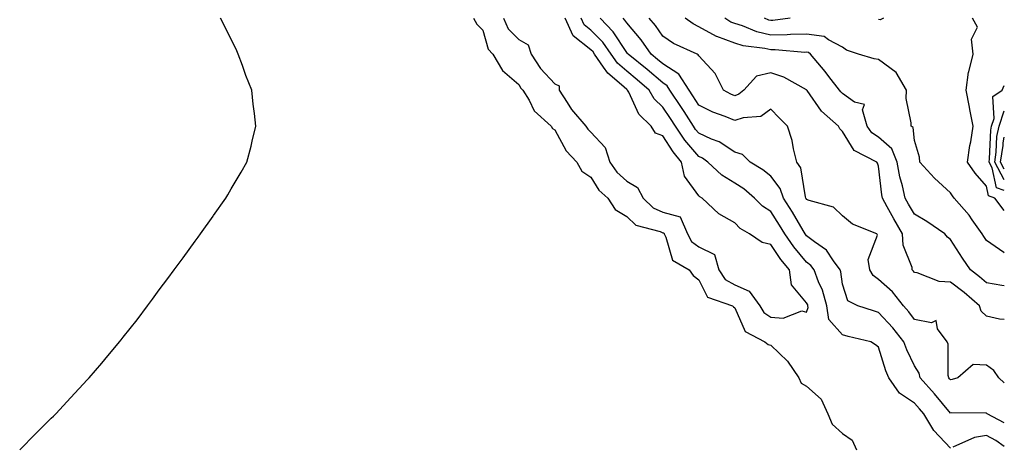
# Model space of a CAD drawing. Units: inches. Extents: x 1029203 to 1031843, y 7218698 to 7221338.
# Drawn here: x 1031569 to 1031843, y 7218953 to 7219072 of the extents above; entities that cross this region are included whole.
import ezdxf

# ---------------------------------------------------------------- set-up
doc = ezdxf.new("R2010")
doc.units = ezdxf.units.IN
doc.header["$MEASUREMENT"] = 0
doc.layers.add('Contour_10297218', color=7, linetype='Continuous', true_color=0xa17b34)

msp = doc.modelspace()

# ---------------------------------------------------------------- linework, layer by layer
at = {"layer": 'Contour_10297218'}
for points in [[(1031569.28, 7218951.92, 3043), (1031573.66, 7218956.31, 3043), (1031578.05, 7218960.69, 3043), (1031578.67, 7218961.3, 3043), (1031579.32, 7218961.92, 3043), (1031583.54, 7218966.43, 3043), (1031588.05, 7218971.35, 3043), (1031588.32, 7218971.65, 3043), (1031588.6, 7218971.92, 3043), (1031592.09, 7218975.96, 3043), (1031592.99, 7218976.98, 3043), (1031597.01, 7218981.92, 3043), (1031597.48, 7218982.49, 3043), (1031598.05, 7218983.27, 3043), (1031601.92, 7218988.05, 3043), (1031604.81, 7218991.92, 3043), (1031606.17, 7218993.8, 3043), (1031608.05, 7218996.41, 3043), (1031610.45, 7218999.52, 3043), (1031612.19, 7219001.92, 3043), (1031614.69, 7219005.28, 3043), (1031618.05, 7219009.95, 3043), (1031618.91, 7219011.06, 3043), (1031619.53, 7219011.92, 3043), (1031623.07, 7219016.9, 3043), (1031623.17, 7219017.04, 3043), (1031626.6, 7219021.92, 3043), (1031627.13, 7219022.84, 3043), (1031628.05, 7219024.48, 3043), (1031630.82, 7219029.15, 3043), (1031632.42, 7219031.92, 3043), (1031633.62, 7219036.35, 3043), (1031633.91, 7219037.78, 3043), (1031634.92, 7219041.92, 3043), (1031634.55, 7219045.42, 3043), (1031634.14, 7219048.01, 3043), (1031633.77, 7219051.92, 3043), (1031632.15, 7219056.02, 3043), (1031631.19, 7219058.78, 3043), (1031630.04, 7219061.92, 3043), (1031629.42, 7219063.29, 3043), (1031628.05, 7219066.02, 3043), (1031626.08, 7219069.95, 3043), (1031625.08, 7219071.92, 3043)], [(1031695.43, 7219071.92, 3043), (1031696.37, 7219070.24, 3043), (1031698.05, 7219068.6, 3043), (1031699.48, 7219063.35, 3043), (1031700.84, 7219061.92, 3043), (1031703.54, 7219057.41, 3043), (1031708.05, 7219053.52, 3043), (1031708.64, 7219052.51, 3043), (1031709.18, 7219051.92, 3043), (1031710.88, 7219049.09, 3043), (1031712.29, 7219046.16, 3043), (1031717, 7219041.92, 3043), (1031717.41, 7219041.28, 3043), (1031718.05, 7219040.85, 3043), (1031721.17, 7219035.05, 3043), (1031724.18, 7219031.92, 3043), (1031725.53, 7219029.4, 3043), (1031728.05, 7219027.74, 3043), (1031730.24, 7219024.11, 3043), (1031732.8, 7219021.92, 3043), (1031734.83, 7219018.7, 3043), (1031738.05, 7219016.82, 3043), (1031740.53, 7219014.4, 3043), (1031747.37, 7219012.6, 3043), (1031748.05, 7219012.29, 3043), (1031748.34, 7219012.21, 3043), (1031748.48, 7219011.92, 3043), (1031748.95, 7219011.02, 3043), (1031750.76, 7219004.63, 3043), (1031755.37, 7219001.92, 3043), (1031756.51, 7219000.38, 3043), (1031758.05, 7218999.22, 3043), (1031760.47, 7218994.34, 3043), (1031767.48, 7218991.92, 3043), (1031767.76, 7218991.63, 3043), (1031768.05, 7218991.39, 3043), (1031770.94, 7218984.81, 3043), (1031776.43, 7218981.92, 3043), (1031777.33, 7218981.2, 3043), (1031778.05, 7218981.02, 3043), (1031782.72, 7218976.59, 3043), (1031785.86, 7218971.92, 3043), (1031786.57, 7218970.44, 3043), (1031788.05, 7218969.63, 3043), (1031792.13, 7218966, 3043), (1031793.95, 7218961.92, 3043), (1031795.16, 7218959.03, 3043), (1031798.05, 7218956.45, 3043), (1031800.69, 7218954.56, 3043), (1031801.94, 7218951.92, 3043)], [(1031703.75, 7219071.92, 3044), (1031705.12, 7219068.99, 3044), (1031708.05, 7219065.96, 3044), (1031710.61, 7219064.48, 3044), (1031711.49, 7219061.92, 3044), (1031714.07, 7219057.94, 3044), (1031718.05, 7219053.66, 3044), (1031719.28, 7219053.15, 3044), (1031719.26, 7219051.92, 3044), (1031721.47, 7219048.5, 3044), (1031722.64, 7219046.51, 3044), (1031726.7, 7219041.92, 3044), (1031727.21, 7219041.08, 3044), (1031728.05, 7219040.22, 3044), (1031732.07, 7219035.94, 3044), (1031733.34, 7219031.92, 3044), (1031735.26, 7219029.13, 3044), (1031738.05, 7219026.65, 3044), (1031741, 7219024.87, 3044), (1031742.58, 7219021.92, 3044), (1031745.34, 7219019.21, 3044), (1031748.05, 7219017.96, 3044), (1031752.85, 7219016.72, 3044), (1031754.91, 7219011.92, 3044), (1031756, 7219009.87, 3044), (1031758.05, 7219008.33, 3044), (1031762.39, 7219006.26, 3044), (1031763.64, 7219001.92, 3044), (1031765.43, 7218999.3, 3044), (1031768.05, 7218997.8, 3044), (1031772.11, 7218995.98, 3044), (1031775.04, 7218991.92, 3044), (1031776.19, 7218990.06, 3044), (1031778.05, 7218988.8, 3044), (1031781.49, 7218988.48, 3044), (1031786.72, 7218990.59, 3044), (1031788.05, 7218990.18, 3044), (1031788.48, 7218991.49, 3044), (1031788.42, 7218991.92, 3044), (1031788.34, 7218992.21, 3044), (1031788.05, 7218992.82, 3044), (1031783.87, 7218997.74, 3044), (1031783.28, 7219001.92, 3044), (1031780.92, 7219004.79, 3044), (1031778.05, 7219009.03, 3044), (1031775.65, 7219009.52, 3044), (1031772.17, 7219011.92, 3044), (1031769.59, 7219013.46, 3044), (1031768.05, 7219015.03, 3044), (1031763.64, 7219017.51, 3044), (1031758.99, 7219021.92, 3044), (1031758.38, 7219022.25, 3044), (1031758.05, 7219022.55, 3044), (1031754.12, 7219027.99, 3044), (1031753.28, 7219031.92, 3044), (1031750.9, 7219034.77, 3044), (1031748.05, 7219039.26, 3044), (1031746.06, 7219039.93, 3044), (1031744.83, 7219041.92, 3044), (1031741.39, 7219045.26, 3044), (1031738.58, 7219051.39, 3044), (1031738.26, 7219051.92, 3044), (1031738.15, 7219052.02, 3044), (1031738.05, 7219052.12, 3044), (1031736.59, 7219053.38, 3044), (1031732.74, 7219056.61, 3044), (1031731.62, 7219058.35, 3044), (1031729.09, 7219061.92, 3044), (1031728.66, 7219062.53, 3044), (1031728.05, 7219063.15, 3044), (1031723.17, 7219067.04, 3044), (1031720.96, 7219071.92, 3044)], [(1031828.05, 7218952.41, 3043), (1031823.4, 7218957.27, 3043), (1031820.61, 7218961.92, 3043), (1031819.44, 7218963.31, 3043), (1031818.05, 7218964.87, 3043), (1031813.83, 7218967.7, 3043), (1031810.92, 7218971.92, 3043), (1031810.04, 7218973.91, 3043), (1031808.05, 7218980.44, 3043), (1031807.21, 7218981.08, 3043), (1031805.88, 7218981.92, 3043), (1031799.55, 7218983.42, 3043), (1031798.05, 7218983.85, 3043), (1031794.26, 7218988.13, 3043), (1031793.62, 7218991.92, 3043), (1031792.44, 7218996.31, 3043), (1031791.37, 7218998.6, 3043), (1031790.14, 7219001.92, 3043), (1031789.26, 7219003.13, 3043), (1031788.05, 7219004.05, 3043), (1031784.46, 7219008.33, 3043), (1031781.96, 7219011.92, 3043), (1031780.51, 7219014.38, 3043), (1031778.05, 7219018.17, 3043), (1031775.78, 7219019.65, 3043), (1031773.58, 7219021.92, 3043), (1031770.57, 7219024.44, 3043), (1031768.05, 7219026.1, 3043), (1031764.44, 7219028.31, 3043), (1031760.59, 7219031.92, 3043), (1031759.12, 7219032.99, 3043), (1031758.05, 7219033.48, 3043), (1031754.16, 7219038.03, 3043), (1031751.55, 7219041.92, 3043), (1031750.2, 7219044.07, 3043), (1031748.05, 7219047.21, 3043), (1031745.67, 7219049.54, 3043), (1031744.3, 7219051.92, 3043), (1031740.94, 7219054.81, 3043), (1031738.05, 7219057.17, 3043), (1031735.51, 7219059.38, 3043), (1031733.71, 7219061.92, 3043), (1031731.37, 7219065.24, 3043), (1031728.05, 7219068.62, 3043), (1031726.21, 7219070.08, 3043), (1031725.39, 7219071.92, 3043)], [(1031843, 7218959.42, 3042), (1031838.25, 7218961.92, 3042), (1031838.05, 7218962.12, 3042), (1031837.87, 7218962.1, 3042), (1031828.28, 7218962.15, 3042), (1031828.05, 7218962.13, 3042), (1031823.58, 7218967.45, 3042), (1031819.65, 7218971.92, 3042), (1031819.34, 7218973.21, 3042), (1031818.05, 7218975.26, 3042), (1031815.86, 7218979.73, 3042), (1031815.06, 7218981.92, 3042), (1031812, 7218985.87, 3042), (1031808.05, 7218990.12, 3042), (1031806.64, 7218990.51, 3042), (1031802.27, 7218991.92, 3042), (1031799.51, 7218993.38, 3042), (1031798.05, 7218998.01, 3042), (1031797.54, 7219001.41, 3042), (1031797.35, 7219001.92, 3042), (1031795.51, 7219004.46, 3042), (1031793.6, 7219007.47, 3042), (1031790.2, 7219009.77, 3042), (1031788.05, 7219011.41, 3042), (1031787.82, 7219011.69, 3042), (1031787.64, 7219011.92, 3042), (1031787.07, 7219012.9, 3042), (1031784.14, 7219018.01, 3042), (1031781.66, 7219021.92, 3042), (1031780.71, 7219024.58, 3042), (1031778.05, 7219027.96, 3042), (1031775.88, 7219029.75, 3042), (1031772.37, 7219031.92, 3042), (1031770.2, 7219034.07, 3042), (1031768.05, 7219034.67, 3042), (1031763.71, 7219037.58, 3042), (1031761.64, 7219038.33, 3042), (1031758.05, 7219039.99, 3042), (1031757.15, 7219041.02, 3042), (1031756.57, 7219041.92, 3042), (1031753.99, 7219045.98, 3042), (1031753.26, 7219047.13, 3042), (1031750.06, 7219051.92, 3042), (1031749.28, 7219053.15, 3042), (1031748.05, 7219053.93, 3042), (1031743.75, 7219057.62, 3042), (1031738.44, 7219061.92, 3042), (1031738.28, 7219062.15, 3042), (1031738.05, 7219062.41, 3042), (1031734.28, 7219068.15, 3042), (1031730.61, 7219071.92, 3042)], [(1031843, 7218970.52, 3041), (1031841.51, 7218971.92, 3041), (1031840.08, 7218973.95, 3041), (1031838.05, 7218975.44, 3041), (1031834.3, 7218975.67, 3041), (1031830.08, 7218971.92, 3041), (1031828.54, 7218971.43, 3041), (1031828.05, 7218971.37, 3041), (1031827.8, 7218971.67, 3041), (1031827.58, 7218971.92, 3041), (1031827.42, 7218972.55, 3041), (1031827.42, 7218981.3, 3041), (1031827.15, 7218981.92, 3041), (1031824.44, 7218985.53, 3041), (1031824.03, 7218987.9, 3041), (1031822.76, 7218987.21, 3041), (1031818.05, 7218988.19, 3041), (1031816.43, 7218990.3, 3041), (1031814.96, 7218991.92, 3041), (1031811.96, 7218995.83, 3041), (1031808.05, 7218999.26, 3041), (1031806.51, 7219000.38, 3041), (1031805.65, 7219001.92, 3041), (1031805.18, 7219004.79, 3041), (1031807.74, 7219011.61, 3041), (1031807.52, 7219011.92, 3041), (1031800.76, 7219014.63, 3041), (1031798.05, 7219017, 3041), (1031795.47, 7219019.34, 3041), (1031788.75, 7219021.22, 3041), (1031788.05, 7219021.53, 3041), (1031787.91, 7219021.78, 3041), (1031787.82, 7219021.92, 3041), (1031787.7, 7219022.27, 3041), (1031786.43, 7219030.3, 3041), (1031785.32, 7219031.92, 3041), (1031784.4, 7219035.57, 3041), (1031784.03, 7219037.9, 3041), (1031782.72, 7219041.92, 3041), (1031780.39, 7219044.26, 3041), (1031778.05, 7219046.61, 3041), (1031775.34, 7219044.63, 3041), (1031770.39, 7219044.26, 3041), (1031768.05, 7219043.5, 3041), (1031765.37, 7219044.6, 3041), (1031761.96, 7219045.83, 3041), (1031758.05, 7219047.76, 3041), (1031756.45, 7219050.32, 3041), (1031755.37, 7219051.92, 3041), (1031752.52, 7219056.39, 3041), (1031748.05, 7219059.24, 3041), (1031746.6, 7219060.47, 3041), (1031744.85, 7219061.92, 3041), (1031742.01, 7219065.88, 3041), (1031738.05, 7219070.61, 3041), (1031737.52, 7219071.39, 3041), (1031737.01, 7219071.92, 3041)], [(1031843, 7218988.13, 3040), (1031841.7, 7218988.27, 3040), (1031838.05, 7218989.11, 3040), (1031836.6, 7218990.47, 3040), (1031836.08, 7218991.92, 3040), (1031831.8, 7218995.67, 3040), (1031828.05, 7218998.56, 3040), (1031824.87, 7218998.74, 3040), (1031818.81, 7219001.16, 3040), (1031818.05, 7219001.24, 3040), (1031817.76, 7219001.63, 3040), (1031817.42, 7219001.92, 3040), (1031817.35, 7219002.62, 3040), (1031814.91, 7219008.78, 3040), (1031814.73, 7219011.92, 3040), (1031812.25, 7219016.12, 3040), (1031810.45, 7219019.52, 3040), (1031809.14, 7219021.92, 3040), (1031808.95, 7219022.82, 3040), (1031808.05, 7219030.79, 3040), (1031807.76, 7219031.63, 3040), (1031807.6, 7219031.92, 3040), (1031801.23, 7219035.1, 3040), (1031798.05, 7219040.46, 3040), (1031797.29, 7219041.16, 3040), (1031796.94, 7219041.92, 3040), (1031792.21, 7219046.08, 3040), (1031788.17, 7219051.8, 3040), (1031788.07, 7219051.92, 3040), (1031788.07, 7219051.94, 3040), (1031788.05, 7219051.96, 3040), (1031787.99, 7219051.98, 3040), (1031781.7, 7219055.57, 3040), (1031778.05, 7219056.71, 3040), (1031774.12, 7219055.85, 3040), (1031770.61, 7219051.92, 3040), (1031769.2, 7219050.77, 3040), (1031768.05, 7219050.38, 3040), (1031766.96, 7219050.83, 3040), (1031764.96, 7219051.92, 3040), (1031762.64, 7219056.51, 3040), (1031758.05, 7219061.45, 3040), (1031757.91, 7219061.78, 3040), (1031757.58, 7219061.92, 3040), (1031751.06, 7219064.93, 3040), (1031748.05, 7219066.9, 3040), (1031746, 7219069.87, 3040), (1031744.3, 7219071.92, 3040)], [(1031843, 7218997.47, 3039), (1031842.35, 7218997.62, 3039), (1031838.05, 7218998.33, 3039), (1031836.14, 7219000.01, 3039), (1031833.58, 7219001.92, 3039), (1031831.35, 7219005.22, 3039), (1031828.05, 7219010.38, 3039), (1031827.19, 7219011.06, 3039), (1031826.43, 7219011.92, 3039), (1031821.49, 7219015.36, 3039), (1031818.05, 7219017.41, 3039), (1031816.35, 7219020.22, 3039), (1031815.41, 7219021.92, 3039), (1031814.69, 7219025.28, 3039), (1031813.97, 7219027.84, 3039), (1031813.23, 7219031.92, 3039), (1031811.72, 7219035.59, 3039), (1031808.05, 7219038.83, 3039), (1031806.17, 7219040.05, 3039), (1031804.83, 7219041.92, 3039), (1031803.56, 7219046.41, 3039), (1031804.1, 7219047.97, 3039), (1031801.35, 7219048.62, 3039), (1031798.05, 7219050.96, 3039), (1031797.54, 7219051.41, 3039), (1031797.17, 7219051.92, 3039), (1031794.24, 7219055.73, 3039), (1031793.21, 7219057.08, 3039), (1031789.1, 7219061.92, 3039), (1031788.52, 7219062.39, 3039), (1031788.05, 7219062.45, 3039), (1031787.54, 7219062.43, 3039), (1031779.28, 7219063.15, 3039), (1031778.05, 7219063.13, 3039), (1031776.47, 7219063.5, 3039), (1031770.41, 7219064.28, 3039), (1031768.05, 7219065.03, 3039), (1031763.11, 7219066.86, 3039), (1031763.01, 7219066.88, 3039), (1031758.05, 7219069.54, 3039), (1031756.49, 7219070.36, 3039), (1031754.26, 7219071.92, 3039)], [(1031843, 7219006.69, 3038), (1031842.87, 7219006.74, 3038), (1031838.05, 7219010.1, 3038), (1031837.31, 7219011.18, 3038), (1031836.82, 7219011.92, 3038), (1031834.07, 7219015.9, 3038), (1031833.26, 7219017.13, 3038), (1031829.1, 7219021.92, 3038), (1031828.62, 7219022.49, 3038), (1031828.05, 7219023.37, 3038), (1031823.58, 7219027.45, 3038), (1031819.53, 7219031.92, 3038), (1031819.44, 7219033.31, 3038), (1031818.05, 7219037.94, 3038), (1031817.64, 7219041.51, 3038), (1031817.11, 7219041.92, 3038), (1031817.15, 7219042.82, 3038), (1031815.75, 7219049.62, 3038), (1031815.82, 7219051.92, 3038), (1031812.93, 7219056.8, 3038), (1031808.05, 7219060.44, 3038), (1031806.8, 7219060.67, 3038), (1031802.42, 7219061.92, 3038), (1031799.16, 7219063.03, 3038), (1031798.05, 7219063.85, 3038), (1031794.09, 7219065.88, 3038), (1031792.93, 7219066.8, 3038), (1031788.05, 7219067.51, 3038), (1031783.54, 7219067.41, 3038), (1031782.68, 7219067.29, 3038), (1031778.05, 7219067.21, 3038), (1031774.24, 7219068.11, 3038), (1031770.18, 7219069.79, 3038), (1031768.05, 7219070.46, 3038), (1031767, 7219070.87, 3038), (1031765.28, 7219071.92, 3038)], [(1031783.46, 7219071.92, 3037), (1031778.66, 7219071.31, 3037), (1031778.05, 7219071.3, 3037), (1031777.54, 7219071.41, 3037), (1031776.33, 7219071.92, 3037)], [(1031809.46, 7219071.92, 3037), (1031808.46, 7219071.51, 3037), (1031808.05, 7219071.55, 3037)], [(1031843, 7219018.44, 3037), (1031840.37, 7219021.92, 3037), (1031838.64, 7219022.51, 3037), (1031838.05, 7219025.22, 3037), (1031834.92, 7219028.8, 3037), (1031832.78, 7219031.92, 3037), (1031833.42, 7219036.55, 3037), (1031833.66, 7219037.53, 3037), (1031834.38, 7219041.92, 3037), (1031833.44, 7219046.53, 3037), (1031833.3, 7219047.17, 3037), (1031832.37, 7219051.92, 3037), (1031833.09, 7219056.88, 3037), (1031833.13, 7219057, 3037), (1031834.32, 7219061.92, 3037), (1031833.89, 7219066.08, 3037), (1031835.53, 7219069.4, 3037), (1031834.2, 7219071.92, 3037)], [(1031843, 7219024, 3036), (1031840.86, 7219024.73, 3036), (1031839.63, 7219030.34, 3036), (1031838.79, 7219031.92, 3036), (1031838.91, 7219032.78, 3036), (1031839.22, 7219040.75, 3036), (1031839.46, 7219041.92, 3036), (1031840.2, 7219044.07, 3036), (1031839.81, 7219050.16, 3036), (1031842.41, 7219051.92, 3036), (1031843, 7219053.23, 3036)], [(1031843, 7219027.01, 3035), (1031840.37, 7219031.92, 3035), (1031840.78, 7219034.65, 3035), (1031840.96, 7219039.01, 3035), (1031841.53, 7219041.92, 3035), (1031843, 7219046.17, 3035)], [(1031843, 7219029.99, 3034), (1031841.98, 7219031.92, 3034), (1031842.66, 7219036.53, 3034), (1031842.7, 7219037.27, 3034), (1031843, 7219038.8, 3034)], [(1031843, 7218952.8, 3043), (1031840.61, 7218954.48, 3043), (1031838.05, 7218955.9, 3043), (1031834.67, 7218955.3, 3043), (1031828.73, 7218952.6, 3043)]]:
    msp.add_polyline3d(points, dxfattribs=at)

doc.saveas('drawing.dxf')
